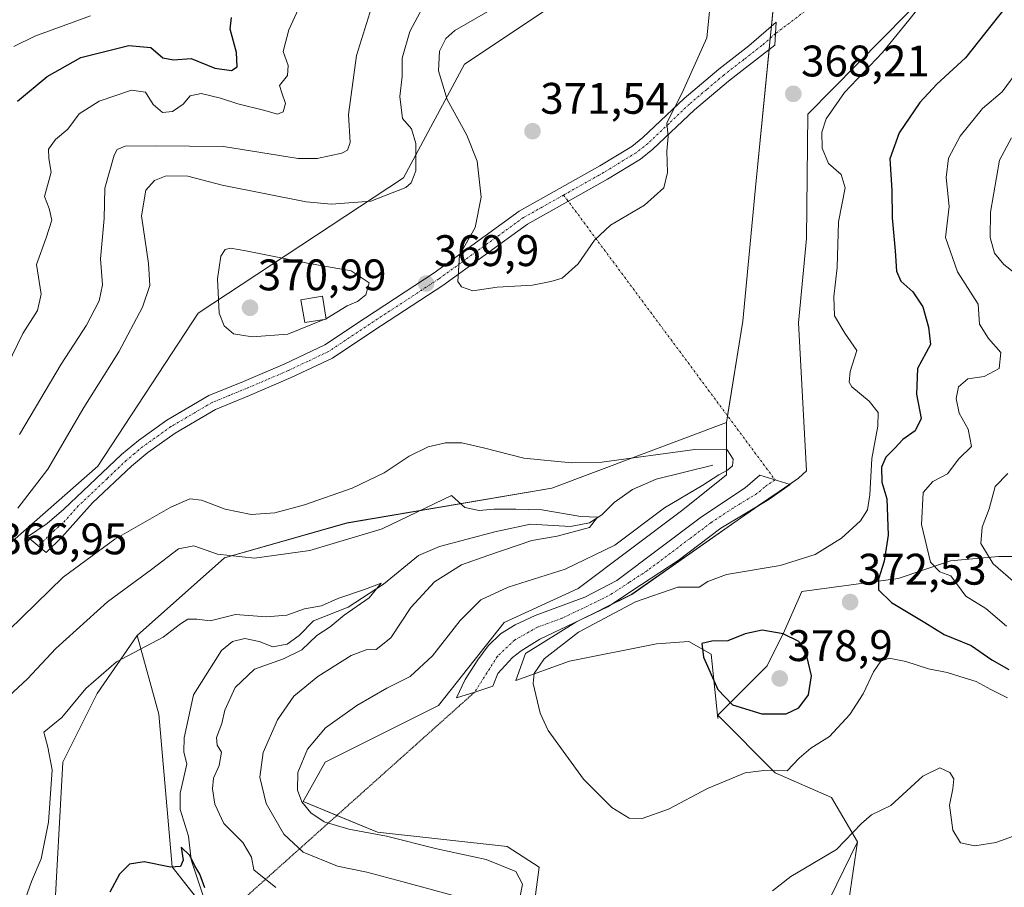
# Model space of a CAD drawing. Units: metres. Extents: x 632811 to 636305, y 4651030 to 4653409.
# Drawn here: x 633273 to 633496, y 4651302 to 4651498 of the extents above; entities that cross this region are included whole.
import ezdxf
from ezdxf.enums import TextEntityAlignment as Align

# ---------------------------------------------------------------- set-up
doc = ezdxf.new("R2010")
doc.units = ezdxf.units.M
doc.header["$MEASUREMENT"] = 0
doc.linetypes.add('TRAZO_Y_PUNTO', pattern=[1, 0.5, -0.25, 0, -0.25])
doc.linetypes.add('TRAZOS2', pattern=[0.375, 0.25, -0.125])
for name, color, linetype, lineweight in [('Camino', 19, 'Continuous', 0), ('Camino Cxs', 19, 'Continuous', 0), ('Camino eje', 39, 'TRAZO_Y_PUNTO', 13), ('Camino eje virtual', 6, 'TRAZO_Y_PUNTO', 0), ('Carátula', 7, 'Continuous', 5), ('Corriente natural lineal', 142, 'Continuous', 13), ('Cultivos herbáceos CxS', 92, 'Continuous', 0), ('Curva de nivel maestra', 36, 'Continuous', 30), ('Curva de nivel normal', 36, 'Continuous', 0), ('Edificación', 1, 'Continuous', 13), ('Edificación Cxs', 1, 'Continuous', 13), ('Matorral', 135, 'Continuous', 0), ('Matorral CxS', 135, 'Continuous', 0), ('Pastizal CxS', 92, 'Continuous', 0), ('Punto de cota en terreno', 7, 'Continuous', 0), ('Rótulo de punto de cota en terreno', 19, 'Continuous', 0), ('Senda virtual', 19, 'TRAZOS2', 0), ('Suelo desnudo', 252, 'Continuous', 0), ('Suelo desnudo CxS', 43, 'Continuous', 0)]:
    doc.layers.add(name, color=color, linetype=linetype, lineweight=lineweight)
doc.styles.add('Arial', font='txt', dxfattribs={"height": 0.2})

# ---------------------------------------------------------------- blocks, each defined once
blk = doc.blocks.new('*U150')
at = {"layer": 'Matorral CxS', "color": 135, "linetype": 'Continuous', "lineweight": 0}
blk.add_polyline3d([(633509.88, 4651623.78, 367.86), (633496.28, 4651610.88, 367.5), (633467.59, 4651592.08, 368.25), (633464.88, 4651576.14, 368.05), (633465.61, 4651547.54, 366.25), (633429.95, 4651526.78, 368.38), (633394.38, 4651502.01, 370.87), (633373.61, 4651488.16, 370.73), (633359.76, 4651462.42, 363.87), (633313.26, 4651431.74, 369.22), (633290.51, 4651397.1, 368.05), (633264.27, 4651374.1, 366.81)], dxfattribs=at)
blk = doc.blocks.new('*U159')
at = {"layer": 'Pastizal CxS', "color": 92, "linetype": 'Continuous', "lineweight": 0}
blk.add_polyline3d([(633264.27, 4651374.1, 366.81), (633290.51, 4651397.1, 368.05), (633313.26, 4651431.74, 369.22), (633359.76, 4651462.42, 363.87), (633373.61, 4651488.16, 370.73), (633394.38, 4651502.01, 370.87), (633429.95, 4651526.78, 368.38), (633465.61, 4651547.54, 366.25), (633460.43, 4651516.94, 367.39), (633443.85, 4651503.99, 367.87), (633439.49, 4651460.28, 368.12), (633436.61, 4651429.96, 367.24), (633432.96, 4651407, 366.29), (633393.39, 4651392.15, 362.19), (633346.9, 4651384.23, 361.64), (633319.2, 4651376.32, 359.64), (633299.43, 4651358.77, 355.81), (633290.35, 4651345.61, 353.62), (633282.61, 4651330.07, 353.48), (633280.57, 4651293.04, 351.46)], dxfattribs=at)
blk = doc.blocks.new('*U162')
at = {"layer": 'Cultivos herbáceos CxS', "color": 92, "linetype": 'Continuous', "lineweight": 0}
blk.add_polyline3d([(633280.57, 4651293.04, 351.46), (633282.61, 4651330.07, 353.48), (633290.35, 4651345.61, 353.62), (633299.43, 4651358.77, 355.81), (633304.37, 4651340.95, 352.03), (633307.34, 4651306.31, 349.91), (633322.18, 4651287.51, 348.67)], dxfattribs=at)
blk = doc.blocks.new('*U166')
at = {"layer": 'Curva de nivel normal', "color": 36, "linetype": 'Continuous', "lineweight": 0}
blk.add_polyline3d([(633271.49, 4651492.22, 345), (633276.25, 4651494.52, 345), (633288.82, 4651499.14, 345)], dxfattribs=at)
blk = doc.blocks.new('*U167')
at = {"layer": 'Curva de nivel normal', "color": 36, "linetype": 'Continuous', "lineweight": 0}
for points in [[(633499.05, 4651370.05, 385), (633493.33, 4651374.97, 385), (633490.56, 4651379.61, 385), (633490.87, 4651383.26, 385), (633492.48, 4651387.47, 385), (633493.82, 4651392.47, 385), (633496.67, 4651395.44, 385)], [(633499.9, 4651439.54, 385), (633495.78, 4651442.81, 385), (633493.7, 4651445.34, 385), (633492.72, 4651448.93, 385), (633492.75, 4651454.67, 385), (633494.78, 4651466.47, 385), (633497.49, 4651471.47, 385)]]:
    blk.add_polyline3d(points, dxfattribs=at)
blk = doc.blocks.new('*U173')
at = {"layer": 'Curva de nivel normal', "color": 36, "linetype": 'Continuous', "lineweight": 0}
for points in [[(633341.63, 4651513.14, 355), (633333.8, 4651495.98, 355), (633332.51, 4651491.08, 355), (633333.6, 4651487.92, 355), (633333.45, 4651485.63, 355), (633331.7, 4651483.38, 355), (633332.17, 4651481.69, 355), (633333, 4651479.25, 355), (633332.49, 4651477.37, 355), (633331.22, 4651476.83, 355), (633328.35, 4651477.71, 355), (633322.25, 4651479.18, 355), (633318.27, 4651480.52, 355), (633313.91, 4651481.51, 355), (633311.47, 4651481.01, 355), (633309.82, 4651479.16, 355), (633307.43, 4651477.44, 355), (633305.14, 4651477.26, 355), (633303.04, 4651479.03, 355), (633301.28, 4651481.83, 355), (633298.12, 4651482.31, 355), (633290.85, 4651479.84, 355), (633286.27, 4651476.91, 355), (633283.68, 4651473.47, 355), (633280.9, 4651471.1, 355), (633279.36, 4651468.94, 355), (633279.38, 4651466.84, 355), (633279.95, 4651463.74, 355), (633278.43, 4651458.22, 355), (633279.52, 4651455.48, 355), (633280.06, 4651452.88, 355), (633278.82, 4651448.81, 355), (633276.64, 4651442.81, 355), (633277.69, 4651436.1, 355), (633276.84, 4651432.38, 355), (633273.51, 4651427.2, 355), (633269.99, 4651419.84, 355)], [(633273.3, 4651296.84, 355), (633275.51, 4651302.97, 355), (633277.66, 4651308.15, 355), (633279.35, 4651316.48, 355), (633280.14, 4651328.28, 355), (633279.22, 4651333.42, 355), (633278.29, 4651336.84, 355), (633282.36, 4651340.15, 355), (633287.78, 4651346.73, 355), (633294.75, 4651352.76, 355), (633305.35, 4651358.39, 355), (633309.25, 4651361.42, 355), (633310.9, 4651362.45, 355), (633312.98, 4651362.46, 355), (633315.95, 4651362.03, 355), (633321.68, 4651363.47, 355), (633328.68, 4651362.95, 355), (633333.35, 4651363.35, 355), (633337.35, 4651364.8, 355), (633341.16, 4651365.44, 355), (633344.91, 4651367.11, 355), (633350.94, 4651369.17, 355), (633354.69, 4651370.58, 355), (633352, 4651367.26, 355), (633346.34, 4651363.37, 355), (633343.18, 4651360.74, 355), (633340.1, 4651358.71, 355), (633336.7, 4651355.53, 355), (633332.57, 4651353.42, 355), (633326.02, 4651351.14, 355), (633321.6, 4651346.96, 355), (633319.26, 4651341.84, 355), (633318.6, 4651338.82, 355), (633317.38, 4651335.6, 355), (633317.54, 4651333.86, 355), (633318.5, 4651332.28, 355), (633317.99, 4651329.26, 355), (633316.75, 4651326.41, 355), (633316.52, 4651323.99, 355), (633317.04, 4651320.51, 355), (633319.04, 4651316.17, 355), (633323.38, 4651311.85, 355), (633325.3, 4651308.53, 355), (633325.85, 4651305.65, 355), (633330.81, 4651301.67, 355)]]:
    blk.add_polyline3d(points, dxfattribs=at)
blk = doc.blocks.new('*U176')
at = {"layer": 'Curva de nivel normal', "color": 36, "linetype": 'Continuous', "lineweight": 0}
blk.add_polyline3d([(633496.36, 4651360.83, 380), (633491.72, 4651364.86, 380), (633487.16, 4651367.62, 380), (633483.79, 4651372.26, 380), (633481.26, 4651373.16, 380), (633479.18, 4651375.37, 380), (633477.15, 4651383.9, 380), (633477.54, 4651391.17, 380), (633479.67, 4651393.62, 380), (633482.99, 4651395.35, 380), (633485.61, 4651398.76, 380), (633488.46, 4651401.56, 380), (633487.68, 4651405.47, 380), (633485.66, 4651409.14, 380), (633484.99, 4651412.47, 380), (633485.52, 4651415.08, 380), (633487.65, 4651416.89, 380), (633491.31, 4651417.41, 380), (633494.74, 4651419.21, 380), (633495.12, 4651422.88, 380), (633492.34, 4651426.04, 380), (633490.27, 4651429.29, 380), (633489.95, 4651433.85, 380), (633485.25, 4651441.15, 380), (633482.54, 4651448.92, 380), (633483.36, 4651455.95, 380), (633482.69, 4651462.52, 380), (633483.21, 4651466.89, 380), (633485.91, 4651471.9, 380), (633490.94, 4651478.18, 380), (633495.42, 4651481.95, 380), (633499.37, 4651487.37, 380)], dxfattribs=at)
blk = doc.blocks.new('*U177')
at = {"layer": 'Curva de nivel normal', "color": 36, "linetype": 'Continuous', "lineweight": 0}
for points in [[(633503.01, 4651315.12, 365), (633493.97, 4651311.87, 365), (633489.24, 4651311.09, 365), (633485.99, 4651311.8, 365), (633484.19, 4651314.67, 365), (633483.49, 4651320.3, 365), (633484.22, 4651324.03, 365), (633484.42, 4651326.23, 365), (633483.58, 4651327.72, 365), (633481.29, 4651328.77, 365), (633477.44, 4651326.84, 365), (633470.2, 4651320.19, 365), (633465.8, 4651318.07, 365), (633463.5, 4651316.16, 365), (633457.84, 4651310.24, 365), (633447.49, 4651304.15, 365), (633443.35, 4651300.86, 365)], [(633385.62, 4651296.6, 365), (633386.72, 4651302.36, 365), (633385.25, 4651305.26, 365), (633378.51, 4651308, 365), (633367.35, 4651310.4, 365), (633355.94, 4651313.26, 365), (633347.38, 4651314.83, 365), (633341.82, 4651316.53, 365), (633338.76, 4651318.58, 365), (633336.77, 4651321.08, 365), (633335.74, 4651323.72, 365), (633335.82, 4651327.73, 365), (633338.05, 4651332.96, 365), (633342.1, 4651337.84, 365), (633349.16, 4651342.9, 365), (633356.02, 4651346.82, 365), (633361.29, 4651349.48, 365), (633366.33, 4651354.14, 365), (633372.6, 4651362.14, 365), (633377.32, 4651366.83, 365), (633383.45, 4651369.68, 365), (633396.38, 4651373.8, 365), (633407.68, 4651379.24, 365), (633418.9, 4651387.66, 365), (633427.56, 4651392.77, 365), (633431.24, 4651395.16, 365), (633433.2, 4651396.17, 365), (633434.34, 4651397.18, 365), (633434.45, 4651398.66, 365), (633433.13, 4651400.81, 365), (633425.74, 4651400.9, 365), (633404.68, 4651398, 365), (633397.81, 4651397.83, 365), (633387.02, 4651398.9, 365), (633377.92, 4651401.27, 365), (633372.98, 4651402.41, 365), (633369.26, 4651402.42, 365), (633365.35, 4651401.49, 365), (633361.02, 4651399.34, 365), (633355.35, 4651395.56, 365), (633348.13, 4651392.12, 365), (633337.34, 4651388.34, 365), (633330.63, 4651386.54, 365), (633325.22, 4651386.16, 365), (633319.35, 4651387.37, 365), (633314.02, 4651389.38, 365), (633311.35, 4651389.7, 365), (633307.02, 4651387.82, 365), (633294.35, 4651380.58, 365), (633282.68, 4651371.97, 365), (633270.32, 4651359.94, 365)], [(633272.41, 4651387.58, 365), (633279.22, 4651396.45, 365), (633287.33, 4651410.39, 365), (633295.27, 4651422.99, 365), (633300.6, 4651433.13, 365), (633302.26, 4651438.07, 365), (633301.98, 4651443.04, 365), (633300.39, 4651453.82, 365), (633301.4, 4651459.62, 365), (633303.35, 4651461.84, 365), (633306, 4651462.92, 365), (633310.94, 4651462.78, 365), (633318.66, 4651460.8, 365), (633337.68, 4651456.98, 365), (633343.49, 4651456.49, 365), (633352.35, 4651457.12, 365), (633360.27, 4651460.22, 365), (633361.52, 4651461.29, 365), (633362.57, 4651464.02, 365), (633362.55, 4651470.24, 365), (633361.6, 4651473.55, 365), (633359.52, 4651475.91, 365), (633358.92, 4651480.87, 365), (633359.44, 4651485.4, 365), (633359.43, 4651489.54, 365), (633361.2, 4651495.63, 365), (633365.24, 4651503.17, 365)]]:
    blk.add_polyline3d(points, dxfattribs=at)
blk = doc.blocks.new('*U179')
at = {"layer": 'Curva de nivel normal', "color": 36, "linetype": 'Continuous', "lineweight": 0}
blk.add_polyline3d([(633477.71, 4651502.51, 370), (633474.28, 4651498.2, 370), (633468.28, 4651490.81, 370), (633459.65, 4651481.81, 370), (633455.5, 4651475.81, 370), (633454.57, 4651472.81, 370), (633454.59, 4651469.19, 370), (633456.04, 4651465.67, 370), (633458.93, 4651463.22, 370), (633459.82, 4651460.15, 370), (633458.3, 4651452.47, 370), (633458.04, 4651442.14, 370), (633457.26, 4651435.47, 370), (633457.41, 4651431.14, 370), (633459.75, 4651427.22, 370), (633462.51, 4651423.3, 370), (633460.98, 4651418.58, 370), (633460.74, 4651416.15, 370), (633461.38, 4651415.08, 370), (633465.28, 4651411.85, 370), (633467.31, 4651409.23, 370), (633467.27, 4651406.14, 370), (633465.9, 4651398.84, 370), (633465.45, 4651390.61, 370), (633464.88, 4651387.18, 370), (633463.29, 4651384.73, 370), (633459.03, 4651380.77, 370), (633453.01, 4651377.06, 370), (633445.11, 4651374.58, 370), (633432.95, 4651372.53, 370), (633428.73, 4651371, 370), (633426.78, 4651369.66, 370), (633421.89, 4651369.68, 370), (633412.36, 4651366.4, 370), (633399.43, 4651359.48, 370), (633391.67, 4651353.48, 370), (633389.39, 4651350.1, 370), (633389.14, 4651347.84, 370), (633390.7, 4651341.18, 370), (633392.52, 4651337.24, 370), (633400.54, 4651326.17, 370), (633406.95, 4651319.79, 370), (633410.88, 4651317.35, 370), (633413.86, 4651317.26, 370), (633419.84, 4651319.4, 370), (633428.63, 4651324.04, 370), (633437.14, 4651327.61, 370), (633441.39, 4651328.16, 370), (633446.68, 4651328.05, 370), (633449.44, 4651330.92, 370), (633452.06, 4651333.18, 370), (633456.28, 4651335.83, 370), (633460.9, 4651340.86, 370), (633463.88, 4651345.49, 370), (633466.27, 4651350.48, 370), (633467.94, 4651352.92, 370), (633469.78, 4651353.6, 370), (633473.61, 4651352.86, 370), (633478.68, 4651351.15, 370), (633482.91, 4651350.38, 370), (633486.76, 4651349.16, 370), (633489.52, 4651348.35, 370), (633492.81, 4651346.54, 370), (633496.6, 4651344.62, 370)], dxfattribs=at)
blk = doc.blocks.new('*U200')
at = {"layer": 'Curva de nivel normal', "color": 36, "linetype": 'Continuous', "lineweight": 0}
for points in [[(633352.87, 4651502.27, 360), (633349.11, 4651490.13, 360), (633347.31, 4651476.8, 360), (633347.71, 4651470.42, 360), (633347.1, 4651468.68, 360), (633345.8, 4651468, 360), (633340.2, 4651466.81, 360), (633335.92, 4651466.85, 360), (633319.02, 4651469.56, 360), (633303.59, 4651469.72, 360), (633296.68, 4651469.62, 360), (633294.91, 4651468.89, 360), (633294.2, 4651467.6, 360), (633292.13, 4651460.07, 360), (633291.94, 4651453.2, 360), (633291.09, 4651444.08, 360), (633291.6, 4651438.21, 360), (633290.84, 4651434.58, 360), (633287.92, 4651429.06, 360), (633282.17, 4651420.21, 360), (633272.76, 4651404.27, 360)], [(633268.2, 4651343.08, 360), (633274.55, 4651348.95, 360), (633280.98, 4651355.8, 360), (633292.68, 4651366.4, 360), (633302.7, 4651373.67, 360), (633308.82, 4651378.39, 360), (633312.24, 4651379.03, 360), (633317.6, 4651377.16, 360), (633325.98, 4651376.23, 360), (633338.52, 4651377.97, 360), (633354.93, 4651382.91, 360), (633370.65, 4651390.44, 360), (633373.66, 4651387.78, 360), (633376.91, 4651387.03, 360), (633380.26, 4651387.4, 360), (633385.19, 4651387.38, 360), (633391.1, 4651387.24, 360), (633399.97, 4651385.74, 360), (633403.75, 4651385.52, 360), (633401.87, 4651383.2, 360), (633394.56, 4651381.27, 360), (633388.84, 4651380.26, 360), (633378.89, 4651376.83, 360), (633372.88, 4651374.78, 360), (633366.8, 4651370.92, 360), (633361.44, 4651365.1, 360), (633356.92, 4651358.21, 360), (633353.58, 4651355.56, 360), (633351.31, 4651355.49, 360), (633347.88, 4651354.23, 360), (633340.34, 4651349.48, 360), (633334.95, 4651345, 360), (633331.24, 4651339.61, 360), (633327.96, 4651332.21, 360), (633327.21, 4651326.65, 360), (633328.62, 4651320.7, 360), (633332.65, 4651313.69, 360), (633337.03, 4651309.62, 360), (633344.81, 4651306.46, 360), (633351.45, 4651305.08, 360), (633359.39, 4651303, 360), (633372.42, 4651299.48, 360)]]:
    blk.add_polyline3d(points, dxfattribs=at)
blk = doc.blocks.new('*U201')
at = {"layer": 'Curva de nivel maestra', "color": 36, "linetype": 'Continuous', "lineweight": 30}
for points in [[(633272.33, 4651479.78, 350), (633279.01, 4651485.37, 350), (633286.67, 4651489.69, 350), (633297.5, 4651492.4, 350), (633302.54, 4651491.98, 350), (633305.24, 4651489.61, 350), (633307.68, 4651489.18, 350), (633311.68, 4651489.44, 350), (633317.02, 4651487.31, 350), (633320.82, 4651486.74, 350), (633322.06, 4651487.56, 350), (633321.93, 4651490.81, 350), (633320.46, 4651496.13, 350), (633320.78, 4651498.75, 350)], [(633314.72, 4651301.6, 350), (633313.66, 4651304.66, 350), (633312.49, 4651306.56, 350), (633311.39, 4651308.86, 350), (633309.41, 4651310.77, 350), (633309.86, 4651307.82, 350), (633309.27, 4651306.37, 350), (633306.94, 4651306.23, 350), (633301.04, 4651307.46, 350), (633297.66, 4651306.91, 350), (633295.4, 4651304.69, 350), (633293.22, 4651300.58, 350)]]:
    blk.add_polyline3d(points, dxfattribs=at)
blk = doc.blocks.new('*U208')
at = {"layer": 'Curva de nivel maestra', "color": 36, "linetype": 'Continuous', "lineweight": 30}
blk.add_polyline3d([(633500.59, 4651506.76, 375), (633487.1, 4651489.64, 375), (633480.58, 4651483.69, 375), (633476.73, 4651479.48, 375), (633472.03, 4651472.67, 375), (633469.98, 4651466.71, 375), (633470.43, 4651459.64, 375), (633470.5, 4651453.39, 375), (633471.18, 4651445.91, 375), (633471.45, 4651441.3, 375), (633472.42, 4651439.03, 375), (633475.17, 4651436.59, 375), (633477.45, 4651433.18, 375), (633478.68, 4651428.64, 375), (633479.19, 4651424.67, 375), (633476.2, 4651419.22, 375), (633476.01, 4651413.45, 375), (633477.03, 4651407.88, 375), (633475.66, 4651405.14, 375), (633472.91, 4651403.16, 375), (633471.11, 4651401.2, 375), (633469.05, 4651399.16, 375), (633468.03, 4651396.89, 375), (633468.14, 4651393.51, 375), (633469.27, 4651389.74, 375), (633469.57, 4651381.46, 375), (633468.67, 4651375.56, 375), (633467.38, 4651371.47, 375), (633467.4, 4651369.08, 375), (633470.36, 4651366.21, 375), (633477.89, 4651361.72, 375), (633482.26, 4651358.97, 375), (633488.36, 4651356.46, 375), (633493.08, 4651353.22, 375), (633496.9, 4651351.04, 375)], dxfattribs=at)
blk = doc.blocks.new('5PATER')
at = {"layer": 'Carátula', "linetype": 'Continuous', "lineweight": 5}
h = blk.add_hatch(color=250, dxfattribs=at)
edge = h.paths.add_edge_path()
edge.add_ellipse((0, 0.01), major_axis=(-1.33, -1.34), ratio=0.999422, start_angle=0, end_angle=360)

msp = doc.modelspace()

# ---------------------------------------------------------------- linework, layer by layer
at = {"layer": 'Camino', "color": 19, "linetype": 'Continuous', "lineweight": 0}
for points in [[(633282.39, 4651381.04, 367.09), (633278.78, 4651377.57, 366.89), (633274.59, 4651381.13, 366.74), (633279.07, 4651384.13, 367.12), (633282.83, 4651387.39, 367.31), (633295.85, 4651399.74, 368.27), (633299.69, 4651402.93, 368.38), (633306.13, 4651407.51, 368.71), (633315.63, 4651413.09, 368.92), (633323.52, 4651416.31, 369.17), (633332.9, 4651420.33, 369.41), (633341.94, 4651424.6, 369.54), (633351.14, 4651430.73, 369.71), (633366.71, 4651440.93, 369.91), (633385.98, 4651454.88, 370.27), (633404.22, 4651465.12, 370.48), (633411.47, 4651469.55, 370.23), (633414.01, 4651471.54, 370.16), (633423.39, 4651480.45, 369.9), (633431.22, 4651487.04, 369.61), (633438.02, 4651492.33, 369.02), (633444.17, 4651497.71, 368.08), (633443.91, 4651492.5, 368.22), (633435.83, 4651486.24, 369.21), (633433.4, 4651484.35, 369.4), (633425.7, 4651477.86, 369.75), (633416.28, 4651468.92, 370.09), (633413.45, 4651466.7, 370.19), (633405.98, 4651462.13, 370.39), (633387.86, 4651451.95, 370.25), (633368.68, 4651438.07, 369.92), (633353.05, 4651427.83, 369.66), (633343.65, 4651421.57, 369.49), (633334.32, 4651417.17, 369.29), (633324.86, 4651413.11, 369.1), (633317.17, 4651409.98, 368.9), (633308.02, 4651404.6, 368.54), (633301.81, 4651400.18, 368.3), (633298.16, 4651397.14, 368.2), (633289.34, 4651388.78, 367.85), (633282.39, 4651381.04, 367.09)], [(633375.9, 4651345.92, 368.36), (633371.75, 4651344.59, 368.01), (633373.75, 4651348.74, 367.8), (633376.59, 4651353.24, 367.91), (633378.96, 4651356.39, 367.82), (633381.76, 4651359.15, 368.03), (633385.09, 4651361.12, 367.89), (633389.6, 4651363.28, 368.02), (633400.85, 4651367.44, 367.66), (633408.11, 4651371.23, 367.72), (633427.27, 4651385.64, 366.86), (633437.18, 4651392.2, 366.2), (633440.52, 4651395.1, 366.43), (633447.36, 4651392.94, 366.75), (633442.52, 4651389.57, 366.76), (633431.69, 4651383.04, 367.26), (633421.96, 4651375.71, 368.16), (633413.68, 4651370.3, 368.63), (633406.04, 4651365.26, 368.94), (633390.62, 4651357.93, 368.51), (633386.41, 4651355.28, 368.48), (633384.46, 4651353.74, 368.46), (633381.17, 4651350.14, 368.49), (633380.04, 4651347.25, 368.61), (633375.9, 4651345.92, 368.36)]]:
    msp.add_polyline3d(points, dxfattribs=at)
at = {"layer": 'Camino Cxs', "color": 19, "linetype": 'Continuous', "lineweight": 0}
for points in [[(633282.39, 4651381.04, 367.09), (633278.78, 4651377.57, 366.89), (633274.59, 4651381.13, 366.74), (633279.07, 4651384.13, 367.12), (633282.83, 4651387.39, 367.31), (633295.85, 4651399.74, 368.27), (633299.69, 4651402.93, 368.38), (633306.13, 4651407.51, 368.71), (633315.63, 4651413.09, 368.92), (633323.52, 4651416.31, 369.17), (633332.9, 4651420.33, 369.41), (633341.94, 4651424.6, 369.54), (633351.14, 4651430.73, 369.71), (633366.71, 4651440.93, 369.91), (633385.98, 4651454.88, 370.27), (633404.22, 4651465.12, 370.48), (633411.47, 4651469.55, 370.23), (633414.01, 4651471.54, 370.16), (633423.39, 4651480.45, 369.9), (633431.22, 4651487.04, 369.61), (633438.02, 4651492.33, 369.02), (633444.17, 4651497.71, 368.08), (633443.91, 4651492.5, 368.22), (633435.83, 4651486.24, 369.21), (633433.4, 4651484.35, 369.4), (633425.7, 4651477.86, 369.75), (633416.28, 4651468.92, 370.09), (633413.45, 4651466.7, 370.19), (633405.98, 4651462.13, 370.39), (633387.86, 4651451.95, 370.25), (633368.68, 4651438.07, 369.92), (633353.05, 4651427.83, 369.66), (633343.65, 4651421.57, 369.49), (633334.32, 4651417.17, 369.29), (633324.86, 4651413.11, 369.1), (633317.17, 4651409.98, 368.9), (633308.02, 4651404.6, 368.54), (633301.81, 4651400.18, 368.3), (633298.16, 4651397.14, 368.2), (633289.34, 4651388.78, 367.85), (633282.39, 4651381.04, 367.09)], [(633375.9, 4651345.92, 368.36), (633371.75, 4651344.59, 368.01), (633373.75, 4651348.74, 367.8), (633376.59, 4651353.24, 367.91), (633378.96, 4651356.39, 367.82), (633381.76, 4651359.15, 368.03), (633385.09, 4651361.12, 367.89), (633389.6, 4651363.28, 368.02), (633400.85, 4651367.44, 367.66), (633408.11, 4651371.23, 367.72), (633427.27, 4651385.64, 366.86), (633437.18, 4651392.2, 366.2), (633440.52, 4651395.1, 366.43), (633447.36, 4651392.94, 366.75), (633442.52, 4651389.57, 366.76), (633431.69, 4651383.04, 367.26), (633421.96, 4651375.71, 368.16), (633413.68, 4651370.3, 368.63), (633406.04, 4651365.26, 368.94), (633390.62, 4651357.93, 368.51), (633386.41, 4651355.28, 368.48), (633384.46, 4651353.74, 368.46), (633381.17, 4651350.14, 368.49), (633380.04, 4651347.25, 368.61), (633375.9, 4651345.92, 368.36)]]:
    msp.add_polyline3d(points, close=True, dxfattribs=at)
at = {"layer": 'Camino eje', "color": 39, "linetype": 'TRAZO_Y_PUNTO', "lineweight": 13}
for points in [[(633444.04, 4651495.11, 368.14), (633440.97, 4651492.42, 368.52), (633436.93, 4651489.29, 369.12), (633432.31, 4651485.7, 369.5), (633428.46, 4651482.45, 369.68), (633424.55, 4651479.16, 369.82), (633419.86, 4651474.7, 369.98), (633415.15, 4651470.23, 370.12), (633412.46, 4651468.13, 370.2), (633408.73, 4651465.84, 370.34), (633405.1, 4651463.63, 370.42), (633396.04, 4651458.54, 370.42), (633386.92, 4651453.42, 370.24), (633367.7, 4651439.5, 369.91), (633352.1, 4651429.28, 369.67), (633342.8, 4651423.09, 369.5), (633338.13, 4651420.89, 369.45), (633333.61, 4651418.75, 369.33), (633328.88, 4651416.72, 369.26), (633324.19, 4651414.71, 369.14), (633320.35, 4651413.15, 369.02), (633316.4, 4651411.54, 368.91), (633311.65, 4651408.75, 368.81), (633307.08, 4651406.06, 368.62), (633300.75, 4651401.56, 368.35), (633298.83, 4651399.96, 368.29), (633297.01, 4651398.44, 368.25), (633292.6, 4651394.26, 368.1), (633286.09, 4651388.09, 367.71), (633282.61, 4651384.22, 367.39), (633280.73, 4651382.59, 367.29), (633277.05, 4651379.04, 367.12)], [(633443.94, 4651394.02, 366.64), (633441.52, 4651392.34, 366.65), (633439.85, 4651390.89, 366.58), (633434.44, 4651387.62, 366.75), (633429.48, 4651384.34, 367.13), (633424.62, 4651380.68, 367.67), (633415.04, 4651373.47, 368.06), (633410.9, 4651370.77, 368.21), (633407.08, 4651368.25, 368.38), (633403.45, 4651366.35, 368.28), (633395.74, 4651362.69, 368.48), (633390.11, 4651360.61, 368.23), (633384.92, 4651357.71, 368.28), (633381.06, 4651354.04, 368.22), (633375.9, 4651345.92, 368.36)]]:
    msp.add_polyline3d(points, dxfattribs=at)
at = {"layer": 'Camino eje virtual', "color": 6, "linetype": 'TRAZO_Y_PUNTO', "lineweight": 0}
for points in [[(633587.02, 4651603.87, 371.94), (633584.55, 4651602.21, 372.29), (633444.04, 4651495.11, 368.14)], [(633396.04, 4651458.54, 370.42), (633443.94, 4651394.02, 366.64)]]:
    msp.add_polyline3d(points, dxfattribs=at)
at = {"layer": 'Corriente natural lineal', "color": 142, "linetype": 'Continuous', "lineweight": 13}
msp.add_polyline3d([(633429.88, 4651397.35, 363.9), (633417.03, 4651394.15, 362.04), (633411.64, 4651391.83, 361.49), (633407.49, 4651388.91, 360.72), (633404.73, 4651386.1, 360.72), (633401.94, 4651384.3, 359.92), (633397.58, 4651383.44, 359.36), (633388.56, 4651384, 358.23), (633380.45, 4651382.22, 357.5), (633367.93, 4651378.9, 355.96), (633363.19, 4651376.86, 356.09), (633355.25, 4651370.35, 355.51), (633347.26, 4651365.19, 354.97), (633339.36, 4651362.03, 354.26), (633336.15, 4651358.72, 353.49), (633333.39, 4651356.81, 353.8), (633330.19, 4651356.17, 353.6), (633327.07, 4651357.37, 353.14), (633323.84, 4651358.04, 352.73), (633321.06, 4651357.35, 352.7), (633318.55, 4651355.31, 352.74), (633312.21, 4651345.32, 351.32), (633310.04, 4651335.59, 351.64), (633310.02, 4651332.41, 351.53), (633310.71, 4651329.57, 350.62), (633309.15, 4651322.98, 350.99), (633309.2, 4651319.31, 350.88), (633311.07, 4651313.29, 350.31), (633311.63, 4651307.94, 350), (633314.31, 4651300.01, 349.8)], dxfattribs=at)
at = {"layer": 'Cultivos herbáceos CxS', "color": 92, "linetype": 'Continuous', "lineweight": 0}
for points in [[(633387.51, 4651283.49, 366.48), (633390.48, 4651306.25, 366.68), (633383.23, 4651310.91, 366.42), (633353.88, 4651314.17, 364.75), (633337.06, 4651321.1, 364.96), (633342.01, 4651330.01, 366.98), (633367.73, 4651342.88, 367.67), (633382.57, 4651361.68, 367.57), (633399.33, 4651369.39, 366.83), (633423.07, 4651387.2, 365.81), (633432.96, 4651395.12, 365.09), (633432.96, 4651407, 366.29), (633436.61, 4651429.96, 367.24), (633439.49, 4651460.28, 368.12), (633443.85, 4651503.99, 367.87), (633460.43, 4651516.94, 367.39), (633465.61, 4651547.54, 366.25), (633464.88, 4651576.14, 368.05), (633467.59, 4651592.08, 368.25), (633496.28, 4651610.88, 367.5), (633509.88, 4651623.78, 367.86)], [(633465.61, 4651547.54, 366.25), (633460.43, 4651516.94, 367.39), (633443.84, 4651503.99, 367.87), (633443.13, 4651496.8, 368.2), (633442.86, 4651494.07, 368.26), (633442.6, 4651491.49, 368.37), (633439.49, 4651460.28, 368.12), (633436.61, 4651429.96, 367.24), (633433.2, 4651408.49, 366.46), (633432.96, 4651407, 366.29)], [(633501.22, 4651534.27, 371.44), (633491.66, 4651518.63, 371.53), (633473.78, 4651499.62, 369.46), (633451.41, 4651476.88, 368.43), (633451.04, 4651448.73, 367.88), (633449.24, 4651429.6, 367.71), (633451.04, 4651396.03, 366.81), (633449.25, 4651394.37, 366.78), (633436.09, 4651385.36, 367.16), (633411.49, 4651368.06, 368.68), (633398.82, 4651361.73, 369.02), (633387.37, 4651354.67, 368.69), (633385.18, 4651348.58, 369.25), (633397.36, 4651352.96, 371.21), (633417.09, 4651356.86, 373.61), (633424.4, 4651357.35, 374.46), (633429.46, 4651354.49, 375.04), (633430.99, 4651339.96, 372.98), (633430.99, 4651340.69, 373.26), (633443.98, 4651327.59, 369.65), (633456.76, 4651322.04, 366.82), (633462.61, 4651311.96, 364.39), (633442.49, 4651270.71, 364.39)], [(633430.99, 4651340.69, 373.26), (633430.99, 4651339.96, 372.98), (633429.46, 4651354.49, 375.04), (633424.4, 4651357.35, 374.46), (633417.09, 4651356.86, 373.61), (633397.36, 4651352.96, 371.21), (633385.18, 4651348.58, 369.25), (633387.37, 4651354.67, 368.69), (633398.82, 4651361.73, 369.02), (633402.81, 4651363.72, 368.71), (633406.54, 4651365.59, 368.95), (633411.49, 4651368.07, 368.68), (633436.09, 4651385.36, 367.16), (633440.19, 4651388.16, 366.81), (633447.22, 4651392.98, 366.74), (633449.25, 4651394.37, 366.78), (633451.04, 4651396.03, 366.81), (633449.24, 4651429.6, 367.71), (633451.04, 4651448.73, 367.88), (633451.41, 4651476.88, 368.43), (633473.78, 4651499.62, 369.46), (633491.66, 4651518.63, 371.53), (633501.22, 4651534.27, 371.44)], [(633432.96, 4651407, 366.29), (633432.96, 4651395.12, 365.09), (633423.07, 4651387.2, 365.81), (633399.33, 4651369.39, 366.83), (633382.57, 4651361.68, 367.57), (633367.73, 4651342.88, 367.67), (633342.01, 4651330.01, 366.98), (633337.06, 4651321.1, 364.96), (633344.66, 4651317.97, 365.95), (633353.88, 4651314.17, 364.75), (633383.23, 4651310.91, 366.42), (633390.48, 4651306.25, 366.68), (633387.51, 4651283.49, 366.48), (633378.61, 4651261.72, 365.97), (633373.66, 4651243.9, 364.49), (633374.02, 4651239.48, 363.73), (633383.06, 4651242.67, 363.88), (633391.08, 4651250.02, 363.61), (633405.77, 4651245.34, 365.11), (633417.12, 4651244.01, 364.74), (633430.47, 4651254.02, 363.61), (633442.49, 4651270.71, 364.39), (633462.61, 4651311.96, 364.39)], [(633299.43, 4651358.77, 355.81), (633290.35, 4651345.61, 353.62), (633282.61, 4651330.07, 353.48), (633280.57, 4651293.04, 351.46), (633263.81, 4651273.65, 352.99)], [(633347.13, 4651039.57, 334.98), (633347.14, 4651039.57, 334.98), (633346, 4651076.66, 335.98), (633339.99, 4651106.38, 337.32), (633335.04, 4651139.04, 338.9), (633328.12, 4651177.64, 340.81), (633315.25, 4651217.23, 346.55), (633300.42, 4651270.68, 348.74), (633315.84, 4651278.4, 346.5), (633316.24, 4651278.6, 346.47), (633321.75, 4651286.86, 348.49), (633322.18, 4651287.51, 348.67), (633317.4, 4651293.56, 349.05), (633314.52, 4651297.22, 349.25), (633307.34, 4651306.31, 349.91), (633304.37, 4651340.95, 352.03), (633299.43, 4651358.77, 355.81)], [(633462.61, 4651311.96, 364.39), (633456.76, 4651322.04, 366.82), (633443.98, 4651327.59, 369.65), (633430.99, 4651340.69, 373.26)]]:
    msp.add_polyline3d(points, dxfattribs=at)
at = {"layer": 'Curva de nivel maestra', "color": 36, "linetype": 'Continuous', "lineweight": 30}
msp.add_polyline3d([(633446.45, 4651340.96, 375), (633449.36, 4651342.36, 375), (633451.52, 4651345.3, 375), (633452.22, 4651349.6, 375), (633451.17, 4651354.08, 375), (633449.34, 4651357.36, 375), (633445.8, 4651359.15, 375), (633441.06, 4651359.92, 375), (633437.15, 4651359.15, 375), (633433.28, 4651357.54, 375), (633429.59, 4651357.45, 375), (633427.34, 4651356.89, 375), (633427.75, 4651353.82, 375), (633430.97, 4651346.52, 375), (633434.34, 4651343.03, 375), (633440.95, 4651340.97, 375), (633446.45, 4651340.96, 375)], dxfattribs=at)
at = {"layer": 'Curva de nivel normal', "color": 36, "linetype": 'Continuous', "lineweight": 0}
for points in [[(633383.84, 4651503.08, 370), (633371.37, 4651495.81, 370), (633369.36, 4651494, 370), (633367.9, 4651491.12, 370), (633367.68, 4651486.66, 370), (633369.66, 4651480.19, 370), (633374.12, 4651472.07, 370), (633376.45, 4651466.21, 370), (633377.37, 4651458.09, 370), (633375.97, 4651451.21, 370), (633372.49, 4651444.95, 370), (633372.08, 4651438.92, 370), (633372.91, 4651437.74, 370), (633375.48, 4651436.86, 370)], [(633375.48, 4651436.86, 370), (633380.98, 4651437.63, 370), (633388.98, 4651438.1, 370), (633393.14, 4651438.93, 370), (633395.68, 4651439.67, 370), (633399.35, 4651442.94, 370), (633403.02, 4651448.34, 370), (633406.68, 4651451.71, 370), (633414.35, 4651456.28, 370), (633418.74, 4651460.19, 370), (633419.57, 4651463.65, 370), (633419.42, 4651468.48, 370), (633419.71, 4651471.84, 370), (633419.46, 4651474.92, 370), (633422.92, 4651481.71, 370), (633428.51, 4651494.15, 370), (633429.24, 4651501.61, 370)], [(633342.22, 4651430.52, 370), (633342.35, 4651430.57, 370), (633347.02, 4651433.4, 370), (633349.35, 4651434.4, 370), (633351.26, 4651435.95, 370), (633352.01, 4651438.64, 370), (633347.93, 4651441.36, 370), (633338.02, 4651443.14, 370), (633324.08, 4651445.87, 370), (633320.59, 4651446.49, 370), (633319.37, 4651446.23, 370), (633318.37, 4651444.66, 370), (633317.6, 4651439.58, 370), (633318, 4651431.79, 370), (633319.14, 4651428.93, 370), (633321.27, 4651427.06, 370), (633325.45, 4651426.42, 370), (633333.56, 4651427.03, 370), (633341.93, 4651430.4, 370)], [(633341.93, 4651430.4, 370), (633342.22, 4651430.52, 370)]]:
    msp.add_polyline3d(points, dxfattribs=at)
at = {"layer": 'Edificación', "color": 1, "linetype": 'Continuous', "lineweight": 13}
msp.add_polyline3d([(633342.23, 4651430.45, 370.38), (633337.39, 4651429.65, 371.66), (633336.53, 4651434.82, 371.76), (633341.38, 4651435.61, 371.92), (633342.23, 4651430.45, 370.38)], dxfattribs=at)
at = {"layer": 'Edificación Cxs', "color": 1, "linetype": 'Continuous', "lineweight": 13}
msp.add_polyline3d([(633342.23, 4651430.45, 370.38), (633337.39, 4651429.65, 371.66), (633336.53, 4651434.82, 371.76), (633341.38, 4651435.61, 371.92), (633342.23, 4651430.45, 370.38)], close=True, dxfattribs=at)
at = {"layer": 'Matorral', "color": 135, "linetype": 'Continuous', "lineweight": 0}
for points in [[(633465.61, 4651547.54, 366.25), (633447.03, 4651536.73, 362.29), (633429.95, 4651526.79, 368.38), (633394.38, 4651502.01, 370.87), (633373.61, 4651488.16, 370.73), (633359.76, 4651462.43, 363.87), (633313.26, 4651431.74, 369.22), (633290.51, 4651397.1, 368.05), (633264.27, 4651374.1, 366.81)], [(633430.99, 4651340.69, 373.26), (633430.99, 4651339.96, 372.98), (633429.46, 4651354.49, 375.04), (633424.4, 4651357.35, 374.46), (633417.09, 4651356.86, 373.61), (633397.36, 4651352.96, 371.21), (633385.18, 4651348.58, 369.25), (633387.37, 4651354.67, 368.69), (633398.82, 4651361.73, 369.02), (633402.81, 4651363.72, 368.71), (633406.54, 4651365.59, 368.95), (633411.49, 4651368.07, 368.68), (633436.09, 4651385.36, 367.16), (633440.19, 4651388.16, 366.81), (633447.22, 4651392.98, 366.74), (633449.25, 4651394.37, 366.78), (633451.04, 4651396.03, 366.81), (633449.24, 4651429.6, 367.71), (633451.04, 4651448.73, 367.88), (633451.41, 4651476.88, 368.43), (633473.78, 4651499.62, 369.46), (633491.66, 4651518.63, 371.53), (633501.22, 4651534.27, 371.44)], [(633299.43, 4651358.77, 355.81), (633319.2, 4651376.32, 359.64), (633346.9, 4651384.24, 361.64), (633393.39, 4651392.15, 362.19), (633432.96, 4651407, 366.29)], [(633432.96, 4651407, 366.29), (633432.96, 4651395.12, 365.09), (633423.07, 4651387.2, 365.81), (633399.33, 4651369.39, 366.83), (633382.57, 4651361.68, 367.57), (633367.73, 4651342.88, 367.67), (633342.01, 4651330.01, 366.98), (633337.06, 4651321.1, 364.96), (633344.66, 4651317.97, 365.95), (633353.88, 4651314.17, 364.75), (633383.23, 4651310.91, 366.42), (633390.48, 4651306.25, 366.68), (633387.51, 4651283.49, 366.48), (633378.61, 4651261.72, 365.97), (633373.66, 4651243.9, 364.49), (633374.02, 4651239.48, 363.73), (633383.06, 4651242.67, 363.88), (633391.08, 4651250.02, 363.61), (633405.77, 4651245.34, 365.11), (633417.12, 4651244.01, 364.74), (633430.47, 4651254.02, 363.61), (633442.49, 4651270.71, 364.39), (633462.61, 4651311.96, 364.39)], [(633503.47, 4651376.63, 389.99), (633494.56, 4651376.63, 386.21), (633483.68, 4651375.64, 380.92), (633471.81, 4651371.68, 376.33), (633450.05, 4651368.71, 371.41), (633446.09, 4651359.81, 374.65), (633442.13, 4651351.89, 377.65), (633430.99, 4651340.69, 373.26)], [(633347.13, 4651039.57, 334.98), (633347.14, 4651039.57, 334.98), (633346, 4651076.66, 335.98), (633339.99, 4651106.38, 337.32), (633335.04, 4651139.04, 338.9), (633328.12, 4651177.64, 340.81), (633315.25, 4651217.23, 346.55), (633300.42, 4651270.68, 348.74), (633315.84, 4651278.4, 346.5), (633316.24, 4651278.6, 346.47), (633321.75, 4651286.86, 348.49), (633322.18, 4651287.51, 348.67), (633317.4, 4651293.56, 349.05), (633314.52, 4651297.22, 349.25), (633307.34, 4651306.31, 349.91), (633304.37, 4651340.95, 352.03), (633299.43, 4651358.77, 355.81)], [(633462.61, 4651311.96, 364.39), (633460.68, 4651298.67, 362.73)]]:
    msp.add_polyline3d(points, dxfattribs=at)
at = {"layer": 'Matorral CxS', "color": 135, "linetype": 'Continuous', "lineweight": 0}
for points in [[(633503.47, 4651376.63, 389.99), (633494.56, 4651376.63, 386.21), (633483.68, 4651375.64, 380.92), (633471.81, 4651371.68, 376.33), (633450.05, 4651368.71, 371.41), (633446.09, 4651359.81, 374.65), (633442.13, 4651351.89, 377.65), (633430.99, 4651340.69, 373.26), (633430.99, 4651339.96, 372.98), (633429.46, 4651354.49, 375.04), (633424.4, 4651357.35, 374.46), (633417.09, 4651356.86, 373.61), (633397.36, 4651352.96, 371.21), (633385.18, 4651348.58, 369.25), (633387.37, 4651354.67, 368.69), (633398.82, 4651361.73, 369.02), (633411.49, 4651368.06, 368.68), (633436.09, 4651385.36, 367.16), (633449.25, 4651394.37, 366.78), (633451.04, 4651396.03, 366.81), (633449.24, 4651429.6, 367.71), (633451.04, 4651448.73, 367.88), (633451.41, 4651476.88, 368.43), (633473.78, 4651499.62, 369.46)], [(633322.18, 4651287.51, 348.67), (633307.34, 4651306.31, 349.91), (633304.37, 4651340.95, 352.03), (633299.43, 4651358.77, 355.81), (633319.2, 4651376.32, 359.64), (633346.9, 4651384.23, 361.64), (633393.39, 4651392.15, 362.19), (633432.96, 4651407, 366.29), (633432.96, 4651395.12, 365.09), (633423.07, 4651387.2, 365.81), (633399.33, 4651369.39, 366.83), (633382.57, 4651361.68, 367.57), (633367.73, 4651342.88, 367.67), (633342.01, 4651330.01, 366.98), (633337.06, 4651321.1, 364.96), (633353.88, 4651314.17, 364.75), (633383.23, 4651310.91, 366.42), (633390.48, 4651306.25, 366.68), (633387.51, 4651283.49, 366.48)], [(633442.49, 4651270.71, 364.39), (633462.61, 4651311.96, 364.39), (633460.68, 4651298.67, 362.73)]]:
    msp.add_polyline3d(points, dxfattribs=at)
at = {"layer": 'Pastizal CxS', "color": 92, "linetype": 'Continuous', "lineweight": 0}
for points in [[(633465.61, 4651547.54, 366.25), (633447.03, 4651536.73, 362.29), (633429.95, 4651526.79, 368.38), (633394.38, 4651502.01, 370.87), (633373.61, 4651488.16, 370.73), (633359.76, 4651462.43, 363.87), (633313.26, 4651431.74, 369.22), (633290.51, 4651397.1, 368.05), (633264.27, 4651374.1, 366.81)], [(633465.61, 4651547.54, 366.25), (633460.43, 4651516.94, 367.39), (633443.84, 4651503.99, 367.87), (633443.13, 4651496.8, 368.2), (633442.86, 4651494.07, 368.26), (633442.6, 4651491.49, 368.37), (633439.49, 4651460.28, 368.12), (633436.61, 4651429.96, 367.24), (633433.2, 4651408.49, 366.46), (633432.96, 4651407, 366.29)], [(633299.43, 4651358.77, 355.81), (633319.2, 4651376.32, 359.64), (633346.9, 4651384.24, 361.64), (633393.39, 4651392.15, 362.19), (633432.96, 4651407, 366.29)], [(633299.43, 4651358.77, 355.81), (633290.35, 4651345.61, 353.62), (633282.61, 4651330.07, 353.48), (633280.57, 4651293.04, 351.46), (633263.81, 4651273.65, 352.99)]]:
    msp.add_polyline3d(points, dxfattribs=at)
at = {"layer": 'Senda virtual', "color": 19, "linetype": 'TRAZOS2', "lineweight": 0}
msp.add_polyline3d([(633375.9, 4651345.92, 368.36), (633316.5, 4651292.76, 348.81)], dxfattribs=at)
at = {"layer": 'Suelo desnudo', "color": 252, "linetype": 'Continuous', "lineweight": 0}
for points in [[(633503.47, 4651376.63, 389.99), (633494.56, 4651376.63, 386.21), (633483.68, 4651375.64, 380.92), (633471.81, 4651371.68, 376.33), (633450.05, 4651368.71, 371.41), (633446.09, 4651359.81, 374.65), (633442.13, 4651351.89, 377.65), (633430.99, 4651340.69, 373.26)], [(633462.61, 4651311.96, 364.39), (633456.76, 4651322.04, 366.82), (633443.98, 4651327.59, 369.65), (633430.99, 4651340.69, 373.26)], [(633462.61, 4651311.96, 364.39), (633460.68, 4651298.67, 362.73)]]:
    msp.add_polyline3d(points, dxfattribs=at)
at = {"layer": 'Suelo desnudo CxS', "color": 43, "linetype": 'Continuous', "lineweight": 0}
msp.add_polyline3d([(633460.68, 4651298.67, 362.73), (633462.61, 4651311.96, 364.39), (633462.61, 4651311.96, 364.39), (633456.76, 4651322.04, 366.82), (633443.98, 4651327.59, 369.65), (633430.99, 4651340.69, 373.26), (633442.13, 4651351.89, 377.65), (633446.09, 4651359.81, 374.65), (633450.05, 4651368.71, 371.41), (633471.81, 4651371.68, 376.33), (633483.68, 4651375.64, 380.92), (633494.56, 4651376.63, 386.21), (633503.47, 4651376.63, 389.99)], dxfattribs=at)

# ---------------------------------------------------------------- block references
at = {"layer": 'Cultivos herbáceos CxS', "color": 92, "linetype": 'Continuous', "lineweight": 0}
msp.add_blockref('*U162', (0, 0), dxfattribs=at)
at = {"layer": 'Curva de nivel maestra', "color": 36, "linetype": 'Continuous', "lineweight": 30}
for name in ['*U208', '*U201']:
    msp.add_blockref(name, (0, 0), dxfattribs=at)
at = {"layer": 'Curva de nivel normal', "color": 36, "linetype": 'Continuous', "lineweight": 0}
for name in ['*U167', '*U176', '*U173', '*U200', '*U177', '*U179', '*U166']:
    msp.add_blockref(name, (0, 0), dxfattribs=at)
at = {"layer": 'Matorral CxS', "color": 135, "linetype": 'Continuous', "lineweight": 0}
msp.add_blockref('*U150', (0, 0), dxfattribs=at)
at = {"layer": 'Pastizal CxS', "color": 92, "linetype": 'Continuous', "lineweight": 0}
msp.add_blockref('*U159', (0, 0), dxfattribs=at)
at = {"layer": 'Punto de cota en terreno', "linetype": 'Continuous', "lineweight": 0}
for p in [(633448.09, 4651481.46, 368.21), (633389, 4651473, 371.54), (633364.9, 4651438.49, 369.9), (633325, 4651433, 370.99), (633460.96, 4651366.31, 372.53), (633445, 4651349, 378.9)]:
    msp.add_blockref('5PATER', p, dxfattribs=at)

# ---------------------------------------------------------------- texts
at = {"layer": 'Rótulo de punto de cota en terreno', "color": 19, "linetype": 'Continuous', "lineweight": 0, "style": 'Arial'}
for s, p in [('368,21', (633449.85, 4651483.22)), ('371,54', (633390.76, 4651474.76)), ('369,9', (633366.66, 4651440.25)), ('370,99', (633326.76, 4651434.76)), ('366,95', (633268.04, 4651374.95)), ('372,53', (633462.72, 4651368.07)), ('378,9', (633446.76, 4651350.76))]:
    msp.add_text(s, height=7, dxfattribs=at).set_placement(p, align=Align.BOTTOM_LEFT)

doc.saveas('drawing.dxf')
